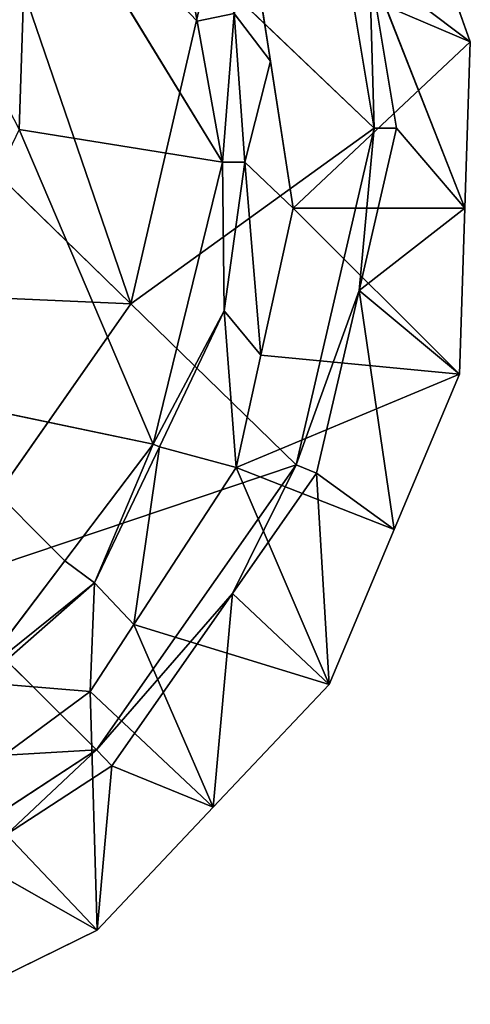
# Model space of a CAD drawing. Extents: x -198 to 196, y -199 to 198.
# Drawn here: x 189 to 196, y -197 to -182 of the extents above; entities that cross this region are included whole.
import ezdxf

# ---------------------------------------------------------------- set-up
doc = ezdxf.new("R2010")
doc.units = 0
doc.layers.get('0').update_dxf_attribs({"color": 13, "linetype": 'CONTINUOUS'})

# ---------------------------------------------------------------- blocks, each defined once
blk = doc.blocks.new('COMPONENT_1')
for p, q in [((-196.533, -183.426, 12.997), (-195.654, -178.134, 11.864)), ((-194.146, -183.962, 9.535), (-191.097, -178.962, 24.108)), ((-190.95, -183.449, 24.904), (-191.097, -178.962, 24.108)), ((-193.748, -181.745, 9.055), (-193.35, -179.528, 8.575)), ((-198.044, -182.066, 5.715), (-197.18, -179.628, 5.108)), ((-194.629, -180.61, 4.794), (-198.044, -182.066, 5.715)), ((-194.901, -182.374, 5.168), (-194.629, -180.61, 4.794)), ((-196.461, -180.873, 12.518), (-198.044, -182.066, 5.715)), ((-196.461, -180.873, 12.518), (-197.958, -184.682, 6.178)), ((-196.885, -183.426, 13.064), (-196.461, -180.873, 12.518)), ((-196.533, -183.426, 12.997), (-193.924, -180.936, 26.563)), ((-192.708, -186.19, 27.302), (-193.924, -180.936, 26.563)), ((-190.966, -181.104, 40.552), (-192.708, -186.19, 27.302)), ((-194.901, -182.374, 5.168), (-194.329, -181.621, 9.142)), ((-194.498, -183.961, 9.602), (-194.329, -181.621, 9.142)), ((-194.146, -183.962, 9.535), (-194.329, -181.621, 9.142)), ((-194.146, -183.962, 9.535), (-193.748, -181.745, 9.055)), ((-197.958, -184.682, 6.178), (-198.044, -182.066, 5.715)), ((-195.257, -184.685, 5.658), (-198.044, -182.066, 5.715)), ((-195.257, -184.685, 5.658), (-194.901, -182.374, 5.168)), ((-194.901, -182.374, 5.168), (-194.498, -183.961, 9.602)), ((-197.958, -184.682, 6.178), (-196.885, -183.426, 13.064)), ((-196.533, -183.426, 12.997), (-196.885, -183.426, 13.064)), ((-196.294, -185.979, 13.423), (-196.885, -183.426, 13.064)), ((-195.308, -188.718, 13.741), (-196.533, -183.426, 12.997)), ((-194.146, -183.962, 9.535), (-190.95, -183.449, 24.904)), ((-190.95, -183.449, 24.904), (-193.059, -188.395, 10.147)), ((-192.708, -186.19, 27.302), (-190.108, -183.661, 40.862)), ((-194.498, -183.961, 9.602), (-195.257, -184.685, 5.658)), ((-194.75, -186.997, 5.988), (-194.498, -183.961, 9.602)), ((-194.498, -183.961, 9.602), (-194.146, -183.962, 9.535)), ((-194.176, -186.301, 9.972), (-194.498, -183.961, 9.602)), ((-194.146, -183.962, 9.535), (-194.176, -186.301, 9.972)), ((-193.059, -188.395, 10.147), (-194.146, -183.962, 9.535)), ((-196.294, -185.979, 13.423), (-197.958, -184.682, 6.178)), ((-197.873, -187.297, 6.642), (-197.958, -184.682, 6.178)), ((-195.257, -184.685, 5.658), (-197.873, -187.297, 6.642)), ((-194.75, -186.997, 5.988), (-195.257, -184.685, 5.658)), ((-197.873, -187.297, 6.642), (-196.294, -185.979, 13.423)), ((-196.849, -189.735, 6.9), (-196.294, -185.979, 13.423)), ((-195.628, -188.853, 13.827), (-196.294, -185.979, 13.423)), ((-192.708, -186.19, 27.302), (-188.772, -186.017, 41.048)), ((-195.308, -188.718, 13.741), (-192.708, -186.19, 27.302)), ((-189.588, -190.644, 27.542), (-192.708, -186.19, 27.302)), ((-194.75, -186.997, 5.988), (-194.176, -186.301, 9.972)), ((-194.362, -188.761, 6.24), (-194.176, -186.301, 9.972)), ((-193.059, -188.395, 10.147), (-194.176, -186.301, 9.972)), ((-193.155, -188.438, 10.175), (-194.176, -186.301, 9.972)), ((-194.362, -188.761, 6.24), (-194.75, -186.997, 5.988)), ((-196.849, -189.735, 6.9), (-197.873, -187.297, 6.642)), ((-194.362, -188.761, 6.24), (-197.873, -187.297, 6.642)), ((-193.059, -188.395, 10.147), (-188.992, -187.548, 25.293)), ((-193.155, -188.438, 10.175), (-194.362, -188.761, 6.24)), ((-192.134, -190.576, 10.379), (-193.155, -188.438, 10.175)), ((-193.155, -188.438, 10.175), (-192.752, -191.232, 6.395)), ((-193.059, -188.395, 10.147), (-192.134, -190.576, 10.379)), ((-191.668, -190.229, 10.226), (-193.059, -188.395, 10.147)), ((-195.308, -188.718, 13.741), (-195.628, -188.853, 13.827)), ((-192.165, -193.205, 13.983), (-195.308, -188.718, 13.741)), ((-196.849, -189.735, 6.9), (-195.628, -188.853, 13.827)), ((-194.362, -188.761, 6.24), (-195.825, -192.174, 7.158)), ((-195.628, -188.853, 13.827), (-195.825, -192.174, 7.158)), ((-194.303, -190.745, 13.929), (-195.628, -188.853, 13.827)), ((-192.752, -191.232, 6.395), (-194.362, -188.761, 6.24)), ((-195.825, -192.174, 7.158), (-196.849, -189.735, 6.9)), ((-190.277, -192.063, 10.305), (-191.668, -190.229, 10.226)), ((-192.752, -191.232, 6.395), (-192.134, -190.576, 10.379)), ((-190.345, -192.142, 10.335), (-192.134, -190.576, 10.379)), ((-190.277, -192.063, 10.305), (-192.134, -190.576, 10.379)), ((-192.066, -192.286, 6.462), (-192.134, -190.576, 10.379)), ((-195.825, -192.174, 7.158), (-194.303, -190.745, 13.929)), ((-192.406, -193.454, 14.076), (-194.303, -190.745, 13.929)), ((-194.001, -194.106, 7.175), (-194.303, -190.745, 13.929)), ((-192.165, -193.205, 13.983), (-189.588, -190.644, 27.542)), ((-195.825, -192.174, 7.158), (-192.752, -191.232, 6.395)), ((-192.752, -191.232, 6.395), (-194.001, -194.106, 7.175)), ((-192.066, -192.286, 6.462), (-192.752, -191.232, 6.395)), ((-190.345, -192.142, 10.335), (-192.066, -192.286, 6.462)), ((-194.001, -194.106, 7.175), (-195.825, -192.174, 7.158)), ((-192.066, -192.286, 6.462), (-194.001, -194.106, 7.175)), ((-192.178, -196.039, 7.193), (-192.066, -192.286, 6.462)), ((-189.239, -194.371, 6.322), (-192.066, -192.286, 6.462)), ((-192.165, -193.205, 13.983), (-192.406, -193.454, 14.076)), ((-187.584, -196.203, 13.686), (-192.165, -193.205, 13.983)), ((-194.001, -194.106, 7.175), (-192.406, -193.454, 14.076)), ((-190.752, -194.536, 13.969), (-192.406, -193.454, 14.076)), ((-192.406, -193.454, 14.076), (-192.178, -196.039, 7.193)), ((-192.178, -196.039, 7.193), (-194.001, -194.106, 7.175)), ((-189.239, -194.371, 6.322), (-192.178, -196.039, 7.193)), ((-192.178, -196.039, 7.193), (-190.752, -194.536, 13.969)), ((-189.8, -197.205, 6.967), (-192.178, -196.039, 7.193))]:
    blk.add_line(p, q)
at = {"color": 253}
mesh = blk.add_polyface(dxfattribs=at)
corners = [(-193.924, -180.936, 26.563), (-195.654, -178.134, 11.864), (-196.533, -183.426, 12.997), (-193.052, -175.682, 25.439)]
mesh.append_faces([[corners[k] for k in face] for face in [(0, 1, 2), (1, 0, 3)]], dxfattribs={"vtx0": -1, "color": 253})
at = {"color": 250}
mesh = blk.add_polyface(dxfattribs=at)
corners = [(-197.18, -179.628, 5.108), (-194.629, -180.61, 4.794), (-198.044, -182.066, 5.715), (-196.316, -177.189, 4.501)]
mesh.append_faces([[corners[k] for k in face] for face in [(0, 1, 2), (1, 0, 3)]], dxfattribs={"vtx0": -1, "color": 250})
mesh = blk.add_polyface(dxfattribs=at)
corners = [(-196.533, -183.426, 12.997), (-196.461, -180.873, 12.518), (-196.885, -183.426, 13.064), (-195.654, -178.134, 11.864), (-195.984, -177.998, 11.903)]
mesh.append_faces([[corners[k] for k in face] for face in [(0, 1, 2), (1, 3, 4)]], dxfattribs={"vtx0": -1, "color": 250})
mesh.append_faces([[corners[k] for k in face] for face in [(1, 0, 3)]], dxfattribs={"vtx0": -1, "vtx2": -1, "color": 250})
at = {"color": 253}
mesh = blk.add_polyface(dxfattribs=at)
corners = [(-188.372, -178.449, 39.564), (-190.95, -183.449, 24.904), (-191.097, -178.962, 24.108)]
mesh.append_faces([[corners[k] for k in face] for face in [(0, 1, 2)]], dxfattribs={"color": 253})
mesh = blk.add_polyface(dxfattribs=at)
corners = [(-193.748, -181.745, 9.055), (-191.097, -178.962, 24.108), (-194.146, -183.962, 9.535), (-193.35, -179.528, 8.575)]
mesh.append_faces([[corners[k] for k in face] for face in [(0, 1, 2), (1, 0, 3)]], dxfattribs={"vtx0": -1, "color": 253})
mesh = blk.add_polyface(dxfattribs=at)
corners = [(-191.097, -178.962, 24.108), (-190.95, -183.449, 24.904), (-194.146, -183.962, 9.535)]
mesh.append_faces([[corners[k] for k in face] for face in [(0, 1, 2)]], dxfattribs={"color": 253})
mesh = blk.add_polyface(dxfattribs=at)
corners = [(-194.329, -181.621, 9.142), (-193.748, -181.745, 9.055), (-194.146, -183.962, 9.535), (-193.35, -179.528, 8.575)]
mesh.append_faces([[corners[k] for k in face] for face in [(0, 1, 2), (1, 0, 3)]], dxfattribs={"vtx0": -1, "color": 253})
at = {"color": 250}
mesh = blk.add_polyface(dxfattribs=at)
corners = [(-197.18, -179.628, 5.108), (-198.044, -182.066, 5.715), (-196.461, -180.873, 12.518)]
mesh.append_faces([[corners[k] for k in face] for face in [(0, 1, 2)]], dxfattribs={"color": 250})
mesh = blk.add_polyface(dxfattribs=at)
corners = [(-194.629, -180.61, 4.794), (-195.257, -184.685, 5.658), (-198.044, -182.066, 5.715), (-194.901, -182.374, 5.168)]
mesh.append_faces([[corners[k] for k in face] for face in [(0, 1, 2), (1, 0, 3)]], dxfattribs={"vtx0": -1, "color": 250})
mesh = blk.add_polyface(dxfattribs=at)
corners = [(-194.629, -180.61, 4.794), (-194.329, -181.621, 9.142), (-194.901, -182.374, 5.168)]
mesh.append_faces([[corners[k] for k in face] for face in [(0, 1, 2)]], dxfattribs={"color": 250})
mesh = blk.add_polyface(dxfattribs=at)
corners = [(-196.461, -180.873, 12.518), (-198.044, -182.066, 5.715), (-197.958, -184.682, 6.178)]
mesh.append_faces([[corners[k] for k in face] for face in [(0, 1, 2)]], dxfattribs={"color": 250})
mesh = blk.add_polyface(dxfattribs=at)
corners = [(-196.461, -180.873, 12.518), (-197.958, -184.682, 6.178), (-196.885, -183.426, 13.064)]
mesh.append_faces([[corners[k] for k in face] for face in [(0, 1, 2)]], dxfattribs={"color": 250})
at = {"color": 253}
mesh = blk.add_polyface(dxfattribs=at)
corners = [(-192.708, -186.19, 27.302), (-196.533, -183.426, 12.997), (-195.308, -188.718, 13.741), (-193.924, -180.936, 26.563)]
mesh.append_faces([[corners[k] for k in face] for face in [(0, 1, 2), (1, 0, 3)]], dxfattribs={"vtx0": -1, "color": 253})
mesh = blk.add_polyface(dxfattribs=at)
corners = [(-193.924, -180.936, 26.563), (-192.708, -186.19, 27.302), (-190.966, -181.104, 40.552)]
mesh.append_faces([[corners[k] for k in face] for face in [(0, 1, 2)]], dxfattribs={"color": 253})
mesh = blk.add_polyface(dxfattribs=at)
corners = [(-189.975, -183.548, 41.398), (-190.966, -181.104, 40.552), (-190.108, -183.661, 40.862), (-190.831, -180.998, 41.089)]
mesh.append_faces([[corners[k] for k in face] for face in [(0, 1, 2), (1, 0, 3)]], dxfattribs={"vtx0": -1, "color": 253})
mesh = blk.add_polyface(dxfattribs=at)
corners = [(-190.966, -181.104, 40.552), (-192.708, -186.19, 27.302), (-190.108, -183.661, 40.862)]
mesh.append_faces([[corners[k] for k in face] for face in [(0, 1, 2)]], dxfattribs={"color": 253})
at = {"color": 250}
mesh = blk.add_polyface(dxfattribs=at)
corners = [(-194.329, -181.621, 9.142), (-194.498, -183.961, 9.602), (-194.901, -182.374, 5.168)]
mesh.append_faces([[corners[k] for k in face] for face in [(0, 1, 2)]], dxfattribs={"color": 250})
at = {"color": 253}
mesh = blk.add_polyface(dxfattribs=at)
corners = [(-194.146, -183.962, 9.535), (-194.498, -183.961, 9.602), (-194.329, -181.621, 9.142)]
mesh.append_faces([[corners[k] for k in face] for face in [(0, 1, 2)]], dxfattribs={"color": 253})
at = {"color": 250}
mesh = blk.add_polyface(dxfattribs=at)
corners = [(-195.257, -184.685, 5.658), (-197.958, -184.682, 6.178), (-198.044, -182.066, 5.715), (-197.873, -187.297, 6.642)]
mesh.append_faces([[corners[k] for k in face] for face in [(0, 1, 2), (1, 0, 3)]], dxfattribs={"vtx0": -1, "color": 250})
mesh = blk.add_polyface(dxfattribs=at)
corners = [(-194.901, -182.374, 5.168), (-194.498, -183.961, 9.602), (-195.257, -184.685, 5.658)]
mesh.append_faces([[corners[k] for k in face] for face in [(0, 1, 2)]], dxfattribs={"color": 250})
mesh = blk.add_polyface(dxfattribs=at)
corners = [(-196.885, -183.426, 13.064), (-197.958, -184.682, 6.178), (-196.294, -185.979, 13.423)]
mesh.append_faces([[corners[k] for k in face] for face in [(0, 1, 2)]], dxfattribs={"color": 250})
mesh = blk.add_polyface(dxfattribs=at)
corners = [(-196.294, -185.979, 13.423), (-196.533, -183.426, 12.997), (-196.885, -183.426, 13.064), (-195.308, -188.718, 13.741), (-195.628, -188.853, 13.827)]
mesh.append_faces([[corners[k] for k in face] for face in [(0, 1, 2), (3, 0, 4)]], dxfattribs={"vtx0": -1, "color": 250})
mesh.append_faces([[corners[k] for k in face] for face in [(1, 0, 3)]], dxfattribs={"vtx0": -1, "vtx1": -1, "color": 250})
at = {"color": 253}
mesh = blk.add_polyface(dxfattribs=at)
corners = [(-190.95, -183.449, 24.904), (-193.059, -188.395, 10.147), (-194.146, -183.962, 9.535)]
mesh.append_faces([[corners[k] for k in face] for face in [(0, 1, 2)]], dxfattribs={"color": 253})
mesh = blk.add_polyface(dxfattribs=at)
corners = [(-190.95, -183.449, 24.904), (-188.992, -187.548, 25.293), (-193.059, -188.395, 10.147)]
mesh.append_faces([[corners[k] for k in face] for face in [(0, 1, 2)]], dxfattribs={"color": 253})
mesh = blk.add_polyface(dxfattribs=at)
corners = [(-190.108, -183.661, 40.862), (-192.708, -186.19, 27.302), (-188.772, -186.017, 41.048)]
mesh.append_faces([[corners[k] for k in face] for face in [(0, 1, 2)]], dxfattribs={"color": 253})
at = {"color": 250}
mesh = blk.add_polyface(dxfattribs=at)
corners = [(-194.498, -183.961, 9.602), (-194.75, -186.997, 5.988), (-195.257, -184.685, 5.658)]
mesh.append_faces([[corners[k] for k in face] for face in [(0, 1, 2)]], dxfattribs={"color": 250})
mesh = blk.add_polyface(dxfattribs=at)
corners = [(-194.498, -183.961, 9.602), (-194.176, -186.301, 9.972), (-194.75, -186.997, 5.988)]
mesh.append_faces([[corners[k] for k in face] for face in [(0, 1, 2)]], dxfattribs={"color": 250})
at = {"color": 253}
mesh = blk.add_polyface(dxfattribs=at)
corners = [(-194.146, -183.962, 9.535), (-194.176, -186.301, 9.972), (-194.498, -183.961, 9.602)]
mesh.append_faces([[corners[k] for k in face] for face in [(0, 1, 2)]], dxfattribs={"color": 253})
mesh = blk.add_polyface(dxfattribs=at)
corners = [(-193.059, -188.395, 10.147), (-194.176, -186.301, 9.972), (-194.146, -183.962, 9.535)]
mesh.append_faces([[corners[k] for k in face] for face in [(0, 1, 2)]], dxfattribs={"color": 253})
at = {"color": 250}
mesh = blk.add_polyface(dxfattribs=at)
corners = [(-197.958, -184.682, 6.178), (-197.873, -187.297, 6.642), (-196.294, -185.979, 13.423)]
mesh.append_faces([[corners[k] for k in face] for face in [(0, 1, 2)]], dxfattribs={"color": 250})
mesh = blk.add_polyface(dxfattribs=at)
corners = [(-197.873, -187.297, 6.642), (-194.75, -186.997, 5.988), (-194.362, -188.761, 6.24), (-195.257, -184.685, 5.658)]
mesh.append_faces([[corners[k] for k in face] for face in [(0, 1, 2), (1, 0, 3)]], dxfattribs={"vtx0": -1, "color": 250})
mesh = blk.add_polyface(dxfattribs=at)
corners = [(-196.294, -185.979, 13.423), (-197.873, -187.297, 6.642), (-196.849, -189.735, 6.9)]
mesh.append_faces([[corners[k] for k in face] for face in [(0, 1, 2)]], dxfattribs={"color": 250})
mesh = blk.add_polyface(dxfattribs=at)
corners = [(-196.294, -185.979, 13.423), (-196.849, -189.735, 6.9), (-195.628, -188.853, 13.827)]
mesh.append_faces([[corners[k] for k in face] for face in [(0, 1, 2)]], dxfattribs={"color": 250})
at = {"color": 253}
mesh = blk.add_polyface(dxfattribs=at)
corners = [(-188.772, -186.017, 41.048), (-192.708, -186.19, 27.302), (-189.588, -190.644, 27.542)]
mesh.append_faces([[corners[k] for k in face] for face in [(0, 1, 2)]], dxfattribs={"color": 253})
mesh = blk.add_polyface(dxfattribs=at)
corners = [(-189.588, -190.644, 27.542), (-195.308, -188.718, 13.741), (-192.165, -193.205, 13.983), (-192.708, -186.19, 27.302)]
mesh.append_faces([[corners[k] for k in face] for face in [(0, 1, 2), (1, 0, 3)]], dxfattribs={"vtx0": -1, "color": 253})
at = {"color": 250}
mesh = blk.add_polyface(dxfattribs=at)
corners = [(-194.176, -186.301, 9.972), (-194.362, -188.761, 6.24), (-194.75, -186.997, 5.988)]
mesh.append_faces([[corners[k] for k in face] for face in [(0, 1, 2)]], dxfattribs={"color": 250})
mesh = blk.add_polyface(dxfattribs=at)
corners = [(-194.176, -186.301, 9.972), (-193.155, -188.438, 10.175), (-194.362, -188.761, 6.24)]
mesh.append_faces([[corners[k] for k in face] for face in [(0, 1, 2)]], dxfattribs={"color": 250})
at = {"color": 253}
mesh = blk.add_polyface(dxfattribs=at)
corners = [(-193.059, -188.395, 10.147), (-193.155, -188.438, 10.175), (-194.176, -186.301, 9.972), (-192.134, -190.576, 10.379)]
mesh.append_faces([[corners[k] for k in face] for face in [(0, 1, 2), (1, 0, 3)]], dxfattribs={"vtx0": -1, "color": 253})
at = {"color": 250}
mesh = blk.add_polyface(dxfattribs=at)
corners = [(-194.362, -188.761, 6.24), (-196.849, -189.735, 6.9), (-197.873, -187.297, 6.642), (-195.825, -192.174, 7.158)]
mesh.append_faces([[corners[k] for k in face] for face in [(0, 1, 2), (1, 0, 3)]], dxfattribs={"vtx0": -1, "color": 250})
at = {"color": 253}
mesh = blk.add_polyface(dxfattribs=at)
corners = [(-191.668, -190.229, 10.226), (-188.992, -187.548, 25.293), (-190.277, -192.063, 10.305), (-193.059, -188.395, 10.147)]
mesh.append_faces([[corners[k] for k in face] for face in [(0, 1, 2), (1, 0, 3)]], dxfattribs={"vtx0": -1, "color": 253})
at = {"color": 250}
mesh = blk.add_polyface(dxfattribs=at)
corners = [(-193.155, -188.438, 10.175), (-192.752, -191.232, 6.395), (-194.362, -188.761, 6.24)]
mesh.append_faces([[corners[k] for k in face] for face in [(0, 1, 2)]], dxfattribs={"color": 250})
mesh = blk.add_polyface(dxfattribs=at)
corners = [(-193.155, -188.438, 10.175), (-192.134, -190.576, 10.379), (-192.752, -191.232, 6.395)]
mesh.append_faces([[corners[k] for k in face] for face in [(0, 1, 2)]], dxfattribs={"color": 250})
at = {"color": 253}
mesh = blk.add_polyface(dxfattribs=at)
corners = [(-191.668, -190.229, 10.226), (-192.134, -190.576, 10.379), (-193.059, -188.395, 10.147), (-190.277, -192.063, 10.305)]
mesh.append_faces([[corners[k] for k in face] for face in [(0, 1, 2), (1, 0, 3)]], dxfattribs={"vtx0": -1, "color": 253})
at = {"color": 250}
mesh = blk.add_polyface(dxfattribs=at)
corners = [(-194.303, -190.745, 13.929), (-195.308, -188.718, 13.741), (-195.628, -188.853, 13.827), (-192.165, -193.205, 13.983), (-192.406, -193.454, 14.076)]
mesh.append_faces([[corners[k] for k in face] for face in [(0, 1, 2), (3, 0, 4)]], dxfattribs={"vtx0": -1, "color": 250})
mesh.append_faces([[corners[k] for k in face] for face in [(1, 0, 3)]], dxfattribs={"vtx0": -1, "vtx1": -1, "color": 250})
mesh = blk.add_polyface(dxfattribs=at)
corners = [(-195.628, -188.853, 13.827), (-196.849, -189.735, 6.9), (-195.825, -192.174, 7.158)]
mesh.append_faces([[corners[k] for k in face] for face in [(0, 1, 2)]], dxfattribs={"color": 250})
mesh = blk.add_polyface(dxfattribs=at)
corners = [(-192.752, -191.232, 6.395), (-195.825, -192.174, 7.158), (-194.362, -188.761, 6.24)]
mesh.append_faces([[corners[k] for k in face] for face in [(0, 1, 2)]], dxfattribs={"color": 250})
mesh = blk.add_polyface(dxfattribs=at)
corners = [(-195.628, -188.853, 13.827), (-195.825, -192.174, 7.158), (-194.303, -190.745, 13.929)]
mesh.append_faces([[corners[k] for k in face] for face in [(0, 1, 2)]], dxfattribs={"color": 250})
mesh = blk.add_polyface(dxfattribs=at)
corners = [(-192.134, -190.576, 10.379), (-192.066, -192.286, 6.462), (-192.752, -191.232, 6.395)]
mesh.append_faces([[corners[k] for k in face] for face in [(0, 1, 2)]], dxfattribs={"color": 250})
at = {"color": 253}
mesh = blk.add_polyface(dxfattribs=at)
corners = [(-190.277, -192.063, 10.305), (-190.345, -192.142, 10.335), (-192.134, -190.576, 10.379), (-188.557, -193.707, 10.292)]
mesh.append_faces([[corners[k] for k in face] for face in [(0, 1, 2), (1, 0, 3)]], dxfattribs={"vtx0": -1, "color": 253})
at = {"color": 250}
mesh = blk.add_polyface(dxfattribs=at)
corners = [(-192.134, -190.576, 10.379), (-190.345, -192.142, 10.335), (-192.066, -192.286, 6.462)]
mesh.append_faces([[corners[k] for k in face] for face in [(0, 1, 2)]], dxfattribs={"color": 250})
mesh = blk.add_polyface(dxfattribs=at)
corners = [(-194.303, -190.745, 13.929), (-195.825, -192.174, 7.158), (-194.001, -194.106, 7.175)]
mesh.append_faces([[corners[k] for k in face] for face in [(0, 1, 2)]], dxfattribs={"color": 250})
mesh = blk.add_polyface(dxfattribs=at)
corners = [(-194.303, -190.745, 13.929), (-194.001, -194.106, 7.175), (-192.406, -193.454, 14.076)]
mesh.append_faces([[corners[k] for k in face] for face in [(0, 1, 2)]], dxfattribs={"color": 250})
at = {"color": 253}
mesh = blk.add_polyface(dxfattribs=at)
corners = [(-185.04, -193.62, 27.247), (-192.165, -193.205, 13.983), (-187.584, -196.203, 13.686), (-189.588, -190.644, 27.542)]
mesh.append_faces([[corners[k] for k in face] for face in [(0, 1, 2), (1, 0, 3)]], dxfattribs={"vtx0": -1, "color": 253})
at = {"color": 250}
mesh = blk.add_polyface(dxfattribs=at)
corners = [(-192.752, -191.232, 6.395), (-194.001, -194.106, 7.175), (-195.825, -192.174, 7.158)]
mesh.append_faces([[corners[k] for k in face] for face in [(0, 1, 2)]], dxfattribs={"color": 250})
mesh = blk.add_polyface(dxfattribs=at)
corners = [(-192.066, -192.286, 6.462), (-194.001, -194.106, 7.175), (-192.752, -191.232, 6.395)]
mesh.append_faces([[corners[k] for k in face] for face in [(0, 1, 2)]], dxfattribs={"color": 250})
mesh = blk.add_polyface(dxfattribs=at)
corners = [(-190.345, -192.142, 10.335), (-189.239, -194.371, 6.322), (-192.066, -192.286, 6.462)]
mesh.append_faces([[corners[k] for k in face] for face in [(0, 1, 2)]], dxfattribs={"color": 250})
mesh = blk.add_polyface(dxfattribs=at)
corners = [(-192.066, -192.286, 6.462), (-192.178, -196.039, 7.193), (-194.001, -194.106, 7.175)]
mesh.append_faces([[corners[k] for k in face] for face in [(0, 1, 2)]], dxfattribs={"color": 250})
mesh = blk.add_polyface(dxfattribs=at)
corners = [(-189.239, -194.371, 6.322), (-192.178, -196.039, 7.193), (-192.066, -192.286, 6.462)]
mesh.append_faces([[corners[k] for k in face] for face in [(0, 1, 2)]], dxfattribs={"color": 250})
mesh = blk.add_polyface(dxfattribs=at)
corners = [(-190.752, -194.536, 13.969), (-192.165, -193.205, 13.983), (-192.406, -193.454, 14.076), (-187.584, -196.203, 13.686), (-187.708, -196.528, 13.771)]
mesh.append_faces([[corners[k] for k in face] for face in [(0, 1, 2), (3, 0, 4)]], dxfattribs={"vtx0": -1, "color": 250})
mesh.append_faces([[corners[k] for k in face] for face in [(1, 0, 3)]], dxfattribs={"vtx0": -1, "vtx1": -1, "color": 250})
mesh = blk.add_polyface(dxfattribs=at)
corners = [(-192.406, -193.454, 14.076), (-194.001, -194.106, 7.175), (-192.178, -196.039, 7.193)]
mesh.append_faces([[corners[k] for k in face] for face in [(0, 1, 2)]], dxfattribs={"color": 250})
mesh = blk.add_polyface(dxfattribs=at)
corners = [(-192.406, -193.454, 14.076), (-192.178, -196.039, 7.193), (-190.752, -194.536, 13.969)]
mesh.append_faces([[corners[k] for k in face] for face in [(0, 1, 2)]], dxfattribs={"color": 250})
mesh = blk.add_polyface(dxfattribs=at)
corners = [(-189.239, -194.371, 6.322), (-189.8, -197.205, 6.967), (-192.178, -196.039, 7.193)]
mesh.append_faces([[corners[k] for k in face] for face in [(0, 1, 2)]], dxfattribs={"color": 250})
mesh = blk.add_polyface(dxfattribs=at)
corners = [(-190.752, -194.536, 13.969), (-192.178, -196.039, 7.193), (-189.8, -197.205, 6.967)]
mesh.append_faces([[corners[k] for k in face] for face in [(0, 1, 2)]], dxfattribs={"color": 250})

msp = doc.modelspace()

# ---------------------------------------------------------------- block references
at = {"extrusion": (0, 0, -1), "zscale": -1}
msp.add_blockref('COMPONENT_1', (1.832, 0), dxfattribs=at)

doc.saveas('drawing.dxf')
